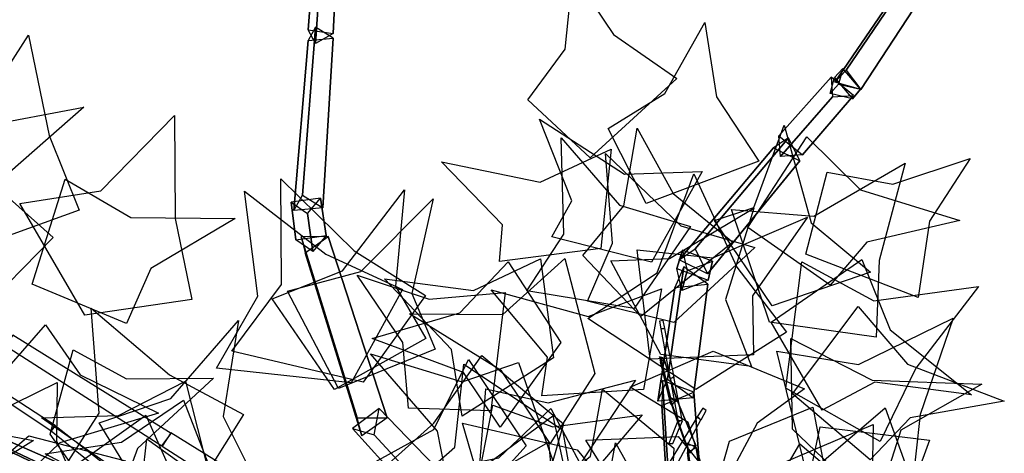
# Model space of a CAD drawing. Extents: x -4.78 to 4.1, y -3.65 to 3.74.
# Drawn here: x -1.35 to 0.63, y 0.4 to 1.27 of the extents above; entities that cross this region are included whole.
import ezdxf

# ---------------------------------------------------------------- set-up
doc = ezdxf.new("R2010")
doc.units = 0
doc.header["$MEASUREMENT"] = 0
doc.layers.add('3D-FEUILLES', color=93, linetype='CONTINUOUS')
doc.layers.add('3D-TRONC', color=24, linetype='CONTINUOUS')

msp = doc.modelspace()

# ---------------------------------------------------------------- linework, layer by layer
at = {"layer": '3D-FEUILLES'}
for points in [[(-0.202175, 0.994052, 8.226625), (-0.328053, 1.110838, 8.263836), (-0.252691, 1.21284, 8.207804), (-0.236994, 1.365023, 8.127963), (-0.155455, 1.24274, 8.179305), (-0.028027, 1.153661, 8.170872)], [(-0.089322, 0.902078, 8.303821), (-0.166299, 1.053056, 8.350179), (-0.052178, 1.123993, 8.316003), (0.028599, 1.266665, 8.26215), (0.051901, 1.117256, 8.299186), (0.137085, 0.987626, 8.285618)], [(-1.435803, 0.814888, 6.254516), (-1.598691, 1.003427, 6.12651), (-1.447442, 1.062644, 6.169219), (-1.333216, 1.241433, 6.187036), (-1.291596, 1.03885, 6.202178), (-1.230692, 0.888563, 6.257407)], [(-1.43593, 0.678086, 6.601566), (-1.665174, 0.771783, 6.470673), (-1.554514, 0.892493, 6.507961), (-1.529292, 1.103709, 6.517023), (-1.40367, 0.940099, 6.5383), (-1.283233, 0.833565, 6.597383)], [(-1.595165, 0.885504, 6.755563), (-1.572163, 1.106253, 6.75144), (-1.428491, 1.057201, 6.773635), (-1.221587, 1.0961, 6.771905), (-1.370497, 0.965282, 6.797714), (-1.398769, 0.848341, 6.824456)], [(-1.219502, 0.676918, 6.05956), (-1.350301, 0.902442, 5.957115), (-1.18763, 0.927868, 5.990261), (-1.039108, 1.079287, 6.00881), (-1.037696, 0.871924, 6.008441), (-1.004154, 0.709, 6.049386)], [(-0.07893, 0.783932, 7.802358), (-0.279774, 0.834755, 7.815911), (-0.239319, 0.907691, 7.765866), (-0.304233, 1.072221, 7.767847), (-0.132989, 0.961231, 7.746327), (0.023057, 0.966583, 7.77098)], [(-0.100622, 0.674663, 7.740869), (-0.217218, 0.797456, 7.787733), (-0.134529, 0.89742, 7.73881), (-0.107615, 1.053542, 7.670384), (-0.035395, 0.921984, 7.711791), (0.084919, 0.824471, 7.695675)], [(0.164019, 0.695826, 5.039225), (0.048059, 0.867777, 5.04878), (0.127155, 0.894257, 4.998747), (0.18839, 1.060201, 4.998006), (0.242237, 0.862966, 4.98055), (0.361983, 0.763459, 5.007868)], [(-0.114064, 0.690526, 5.426752), (-0.329633, 0.72601, 5.457624), (-0.255581, 0.840139, 5.420222), (-0.261034, 1.034416, 5.345008), (-0.143288, 0.89847, 5.388131), (-0.000298, 0.855532, 5.356618)], [(0.114888, 0.853471, 8.128264), (0.233684, 1.036607, 8.087962), (0.34162, 0.929433, 8.108053), (0.541777, 0.86778, 8.086559), (0.354825, 0.824372, 8.142405), (0.280884, 0.737484, 8.189016)], [(-0.181109, 0.811513, 7.745203), (-0.384605, 0.785477, 7.777095), (-0.37888, 0.859448, 7.714196), (-0.501892, 0.986191, 7.704598), (-0.30299, 0.944919, 7.675601), (-0.159777, 1.011673, 7.68018)], [(-0.03362, 0.662202, 7.891139), (-0.207787, 0.70517, 7.925413), (-0.157668, 0.822252, 7.947538), (-0.171597, 1.003011, 7.961196), (-0.019525, 0.856842, 7.962318), (0.128866, 0.813411, 7.968437)], [(0.231709, 0.800269, 5.539266), (0.274628, 0.964982, 5.582813), (0.407209, 0.941194, 5.54995), (0.562866, 0.992729, 5.496139), (0.480428, 0.866514, 5.535017), (0.457639, 0.712867, 5.52419)], [(0.158544, 0.662805, 7.635141), (0.082325, 0.890014, 7.490118), (0.2482, 0.876842, 7.512894), (0.431708, 0.983272, 7.494781), (0.379637, 0.787437, 7.538815), (0.373316, 0.633085, 7.612848)], [(-1.32537, 0.739668, 6.575588), (-1.259218, 0.951451, 6.582509), (-1.126983, 0.87396, 6.589529), (-0.91714, 0.87202, 6.572563), (-1.086888, 0.77101, 6.603166), (-1.135899, 0.660114, 6.62529)], [(-0.659596, 0.541972, 4.927294), (-0.923384, 0.604838, 4.857089), (-0.823681, 0.739113, 4.872468), (-0.824661, 0.951714, 4.883891), (-0.677425, 0.806467, 4.868828), (-0.533684, 0.716743, 4.894001)], [(0.010579, 0.527524, 7.352391), (-0.207196, 0.670237, 7.249087), (-0.067786, 0.762386, 7.265829), (0.006035, 0.96205, 7.261915), (0.092664, 0.774008, 7.273639), (0.192628, 0.643171, 7.320909)], [(-0.683134, 0.540625, 4.873928), (-0.954319, 0.570158, 4.810276), (-0.871401, 0.715733, 4.822092), (-0.898046, 0.926733, 4.832069), (-0.734605, 0.800373, 4.81413), (-0.580392, 0.729097, 4.83612)], [(-0.717129, 0.527181, 5.403166), (-0.842416, 0.709794, 5.418383), (-0.701065, 0.766595, 5.400111), (-0.575984, 0.929416, 5.353532), (-0.594127, 0.735681, 5.399264), (-0.533227, 0.630315, 5.418726)], [(-0.708927, 0.52913, 5.455339), (-0.811378, 0.725566, 5.469213), (-0.663725, 0.764805, 5.455101), (-0.518544, 0.911451, 5.413348), (-0.561368, 0.72107, 5.456654), (-0.5143, 0.608925, 5.476591)], [(-0.060194, 0.597993, 8.396968), (-0.160441, 0.786811, 8.494165), (-0.042642, 0.791227, 8.486255), (0.127247, 0.892813, 8.537368), (0.070118, 0.708407, 8.471333), (0.122285, 0.573511, 8.430421)], [(-0.081429, 0.58849, 7.871282), (-0.108048, 0.808565, 7.859702), (0.044524, 0.792396, 7.859287), (0.235178, 0.874251, 7.823555), (0.124166, 0.716281, 7.875283), (0.126537, 0.597548, 7.908244)], [(-0.261635, 0.622396, 8.175651), (-0.383275, 0.45168, 8.244514), (-0.457414, 0.561471, 8.195963), (-0.641023, 0.630078, 8.125174), (-0.46452, 0.681547, 8.145236), (-0.367358, 0.784601, 8.08847)], [(-0.275965, 0.59092, 8.191535), (-0.459785, 0.473418, 8.224487), (-0.481262, 0.608213, 8.188754), (-0.616071, 0.750142, 8.117248), (-0.436963, 0.726844, 8.15703), (-0.302301, 0.790428, 8.123775)], [(-0.193271, 0.559531, 4.847852), (-0.283096, 0.418486, 4.978082), (-0.380582, 0.564836, 4.89765), (-0.565992, 0.679746, 4.852093), (-0.378344, 0.678422, 4.873849), (-0.253428, 0.791492, 4.885401)], [(0.162223, 0.662885, 8.206467), (0.344551, 0.789467, 8.203404), (0.401583, 0.647412, 8.213796), (0.565488, 0.516399, 8.196574), (0.370481, 0.542111, 8.232141), (0.264438, 0.485573, 8.25949)], [(0.191815, 0.529982, 7.693737), (0.223867, 0.784456, 7.58113), (0.368833, 0.705777, 7.612773), (0.579485, 0.734597, 7.623993), (0.453384, 0.570237, 7.633278), (0.381138, 0.422653, 7.681705)], [(-0.402237, 0.484202, 7.998458), (-0.56768, 0.48971, 8.057341), (-0.579482, 0.622014, 8.017595), (-0.671547, 0.757795, 7.964039), (-0.526223, 0.709721, 7.992455), (-0.373269, 0.723059, 7.966543)], [(-0.094763, 0.5276, 7.247037), (-0.299552, 0.514602, 7.278626), (-0.288438, 0.592434, 7.22136), (-0.401557, 0.728416, 7.222262), (-0.206421, 0.674615, 7.188591), (-0.058565, 0.729898, 7.196911)], [(0.204642, 0.518433, 7.629638), (0.336811, 0.694635, 7.602069), (0.436404, 0.578458, 7.613215), (0.631273, 0.503735, 7.585498), (0.441737, 0.470427, 7.639541), (0.36158, 0.38609, 7.680182)], [(-1.01475, 0.293632, 5.628122), (-1.280574, 0.339126, 5.552408), (-1.190689, 0.479716, 5.571443), (-1.206508, 0.691607, 5.58495), (-1.049353, 0.556946, 5.571887), (-0.900402, 0.476972, 5.599515)], [(-1.413567, 0.526719, 6.478684), (-1.298888, 0.657746, 6.53378), (-1.228667, 0.55694, 6.573991), (-1.071385, 0.480035, 6.623003), (-1.269971, 0.420257, 6.584492), (-1.38067, 0.313009, 6.570806)], [(-1.075008, 0.271371, 6.154718), (-1.19098, 0.460173, 6.168147), (-1.046085, 0.509572, 6.157877), (-0.910398, 0.666269, 6.120983), (-0.94103, 0.47292, 6.161384), (-0.886844, 0.364032, 6.181299)], [(0.23238, 0.362469, 7.123342), (0.173121, 0.604974, 6.99628), (0.337593, 0.577718, 7.016606), (0.528559, 0.671128, 7.004909), (0.461977, 0.47701, 7.034687), (0.444232, 0.318462, 7.097081)], [(0.205071, 0.447541, 7.62528), (0.201647, 0.630389, 7.732411), (0.36516, 0.545945, 7.673047), (0.585753, 0.537958, 7.642523), (0.422764, 0.445412, 7.666124), (0.372621, 0.286855, 7.695582)], [(-1.289592, 0.437599, 6.835099), (-1.243025, 0.607558, 6.883063), (-1.135778, 0.548981, 6.925213), (-0.960478, 0.550074, 6.973411), (-1.113504, 0.408478, 6.941375), (-1.166633, 0.26334, 6.93387)], [(-0.255892, 0.457947, 7.684593), (-0.330143, 0.202114, 7.597984), (-0.458882, 0.30923, 7.610613), (-0.671461, 0.32106, 7.609871), (-0.517013, 0.459434, 7.61038), (-0.420503, 0.595962, 7.647681)], [(-0.277608, 0.383767, 8.209432), (-0.480308, 0.293306, 8.20704), (-0.509716, 0.44362, 8.198034), (-0.644642, 0.59947, 8.155236), (-0.460098, 0.542855, 8.207123), (-0.346726, 0.581836, 8.235703)], [(0.044959, 0.604478, 8.376144), (0.228951, 0.529037, 8.501061), (0.133656, 0.459327, 8.505308), (0.046396, 0.296191, 8.592296), (-0.005397, 0.461118, 8.483916), (-0.121781, 0.53211, 8.420616)], [(-0.331339, 0.413811, 7.492938), (-0.46887, 0.261475, 7.524312), (-0.518035, 0.329076, 7.474575), (-0.693151, 0.349476, 7.488926), (-0.517037, 0.447022, 7.449237), (-0.447018, 0.588174, 7.4619)], [(-0.257845, 0.446067, 7.610805), (-0.228575, 0.279796, 7.738945), (-0.400161, 0.324714, 7.661924), (-0.615744, 0.287261, 7.619758), (-0.474581, 0.411116, 7.640252), (-0.456577, 0.578546, 7.653109)], [(-1.447769, 0.457048, 7.32017), (-1.275113, 0.541777, 7.454928), (-1.276749, 0.424165, 7.443824), (-1.19784, 0.246546, 7.507224), (-1.362159, 0.317764, 7.409463), (-1.489744, 0.275983, 7.341871)], [(-0.957396, 0.308771, 5.595597), (-1.106853, 0.250858, 5.667552), (-1.168167, 0.372778, 5.643064), (-1.306964, 0.470366, 5.611561), (-1.151793, 0.475245, 5.623227), (-1.016854, 0.543931, 5.58693)], [(-0.426188, 0.351407, 5.052706), (-0.412562, 0.528972, 5.093203), (-0.286977, 0.500311, 5.104017), (-0.111158, 0.546574, 5.105265), (-0.227054, 0.370366, 5.108705), (-0.242483, 0.216404, 5.109869)], [(-1.66352, 0.376486, 3.422811), (-1.58648, 0.534572, 3.472091), (-1.493522, 0.456711, 3.516883), (-1.322516, 0.424412, 3.569494), (-1.498977, 0.314608, 3.533474), (-1.578712, 0.182299, 3.524497)], [(-0.033863, 0.409366, 5.648192), (-0.043858, 0.212388, 5.775662), (-0.147233, 0.267621, 5.760775), (-0.344544, 0.275722, 5.813665), (-0.201498, 0.393181, 5.727811), (-0.177333, 0.528145, 5.666225)], [(-0.933194, 0.279602, 5.551448), (-1.072589, 0.20463, 5.627719), (-1.148932, 0.317915, 5.604016), (-1.299361, 0.397534, 5.575514), (-1.145702, 0.421408, 5.583048), (-1.021124, 0.505662, 5.542731)], [(-0.432437, 0.321564, 5.110613), (-0.398342, 0.495853, 5.153228), (-0.277516, 0.451997, 5.166932), (-0.097463, 0.476434, 5.173101), (-0.234024, 0.315678, 5.171829), (-0.26813, 0.164748, 5.171052)], [(-1.239137, 0.374063, 6.263718), (-1.09702, 0.475903, 6.316501), (-1.045592, 0.360691, 6.344626), (-0.903684, 0.251323, 6.375532), (-1.112432, 0.234216, 6.350539), (-1.242963, 0.151787, 6.340005)], [(-0.188115, 0.313379, 7.662886), (-0.3221, 0.147603, 7.719882), (-0.387876, 0.265976, 7.680265), (-0.565982, 0.353277, 7.616336), (-0.386041, 0.389705, 7.638676), (-0.281537, 0.489132, 7.588916)], [(0.078309, 0.423508, 7.899878), (0.245676, 0.491785, 7.92598), (0.267818, 0.375016, 7.976818), (0.378807, 0.239975, 8.026816), (0.171375, 0.275006, 8.011392), (0.02361, 0.230342, 8.02209)], [(0.197352, 0.32408, 4.937801), (0.391573, 0.490322, 4.823318), (0.447012, 0.335682, 4.858243), (0.623196, 0.217039, 4.872857), (0.419588, 0.17869, 4.881528), (0.267055, 0.117708, 4.93011)], [(-0.228545, 0.405913, 7.618338), (-0.128834, 0.28464, 7.760721), (-0.309275, 0.249938, 7.700484), (-0.496093, 0.128942, 7.689728), (-0.412529, 0.297958, 7.677994), (-0.459615, 0.459877, 7.668632)], [(-0.452823, 0.345329, 5.562554), (-0.277821, 0.474482, 5.651112), (-0.252976, 0.359905, 5.636501), (-0.118718, 0.209592, 5.670784), (-0.31513, 0.23457, 5.621508), (-0.441332, 0.160255, 5.58771)], [(0.166459, 0.371883, 8.218023), (0.36741, 0.456763, 8.251134), (0.364596, 0.31704, 8.231706), (0.473321, 0.145326, 8.18562), (0.300167, 0.205626, 8.209843), (0.157687, 0.164315, 8.17413)], [(0.260488, 0.452528, 5.448628), (0.4808, 0.42537, 5.447525), (0.428584, 0.281665, 5.460281), (0.463588, 0.074472, 5.447186), (0.335101, 0.224227, 5.479097), (0.218183, 0.25324, 5.505136)], [(-1.332046, 0.433944, 6.762189), (-1.137786, 0.383479, 6.884112), (-1.210898, 0.292346, 6.866558), (-1.253254, 0.097527, 6.911791), (-1.344718, 0.262808, 6.834678), (-1.474256, 0.313289, 6.77755)], [(-0.922972, 0.304368, 5.08147), (-0.994704, 0.111252, 5.107278), (-1.069464, 0.160296, 5.068984), (-1.238034, 0.115988, 5.099129), (-1.112278, 0.272364, 5.056254), (-1.094655, 0.427907, 5.078223)], [(-0.473057, 0.315268, 5.619535), (-0.286014, 0.42147, 5.713796), (-0.274944, 0.30482, 5.698667), (-0.160961, 0.139005, 5.734827), (-0.351495, 0.18812, 5.680842), (-0.484879, 0.130007, 5.64311)], [(-0.075139, 0.050135, 8.224205), (-0.28256, 0.122398, 8.245107), (-0.186694, 0.223355, 8.222189), (-0.151659, 0.42033, 8.163848), (-0.0637, 0.26218, 8.202017), (0.071232, 0.196052, 8.175502)], [(-0.024994, 0.432618, 8.407112), (0.101007, 0.277876, 8.530915), (-0.013121, 0.250306, 8.517749), (-0.164701, 0.124344, 8.572078), (-0.137803, 0.308069, 8.487512), (-0.210777, 0.425386, 8.42832)], [(0.129309, 0.262672, 7.574975), (0.219714, 0.417757, 7.608596), (0.315557, 0.336405, 7.638693), (0.491443, 0.29734, 7.663027), (0.307179, 0.194797, 7.658068), (0.221785, 0.065904, 7.664257)]]:
    msp.add_polyline3d(points, close=True, dxfattribs=at)
at = {"layer": '3D-TRONC'}
for points in [[(-0.770092, 1.25183, 4.680677), (-0.719542, 1.244515, 4.69018), (-0.709868, 1.447074, 4.818349), (-0.754352, 1.453511, 4.809986)], [(-0.755184, 1.224727, 4.722385), (-0.770092, 1.25183, 4.680677), (-0.754352, 1.453511, 4.809986), (-0.741233, 1.429661, 4.846689)], [(-0.719542, 1.244515, 4.69018), (-0.755184, 1.224727, 4.722385), (-0.741233, 1.429661, 4.846689), (-0.709868, 1.447074, 4.818349)], [(0.29043, 1.146839, 3.87548), (0.313244, 1.170751, 3.829637), (0.435791, 1.35199, 3.988035), (0.41486, 1.330052, 4.030093)], [(0.313244, 1.170751, 3.829637), (0.342195, 1.131542, 3.858428), (0.462351, 1.316019, 4.014449), (0.435791, 1.35199, 3.988035)], [(0.342195, 1.131542, 3.858428), (0.29043, 1.146839, 3.87548), (0.41486, 1.330052, 4.030093), (0.462351, 1.316019, 4.014449)], [(-0.79879, 0.887943, 4.491747), (-0.781469, 0.9187, 4.443544), (-0.755055, 1.257021, 4.673747), (-0.770117, 1.230275, 4.715662)], [(-0.781469, 0.9187, 4.443544), (-0.740658, 0.893181, 4.478952), (-0.719568, 1.23483, 4.704535), (-0.755055, 1.257021, 4.673747)], [(-0.740658, 0.893181, 4.478952), (-0.79879, 0.887943, 4.491747), (-0.770117, 1.230275, 4.715662), (-0.719568, 1.23483, 4.704535)], [(0.280517, 1.12339, 3.865783), (0.289141, 1.156042, 3.818389), (0.306138, 1.174334, 3.835042), (0.297746, 1.142556, 3.881166)], [(0.289141, 1.156042, 3.818389), (0.325974, 1.112792, 3.831023), (0.341985, 1.132243, 3.847337), (0.306138, 1.174334, 3.835042)], [(0.17768, 1.038736, 3.717974), (0.225084, 0.999956, 3.720303), (0.327793, 1.119713, 3.826009), (0.282799, 1.156521, 3.823799)], [(0.180733, 0.996825, 3.762489), (0.17768, 1.038736, 3.717974), (0.282799, 1.156521, 3.823799), (0.285697, 1.116742, 3.86605)], [(0.325974, 1.112792, 3.831023), (0.280517, 1.12339, 3.865783), (0.297746, 1.142556, 3.881166), (0.341985, 1.132243, 3.847337)], [(0.225084, 0.999956, 3.720303), (0.180733, 0.996825, 3.762489), (0.285697, 1.116742, 3.86605), (0.327793, 1.119713, 3.826009)], [(-0.023104, 0.788684, 3.548907), (0.009298, 0.81073, 3.495866), (0.197096, 1.034393, 3.706455), (0.166989, 1.01391, 3.755737)], [(0.009298, 0.81073, 3.495866), (0.033952, 0.760716, 3.531139), (0.220003, 0.987924, 3.739229), (0.197096, 1.034393, 3.706455)], [(0.033952, 0.760716, 3.531139), (-0.023104, 0.788684, 3.548907), (0.166989, 1.01391, 3.755737), (0.220003, 0.987924, 3.739229)], [(-0.794641, 0.829073, 4.409047), (-0.733897, 0.837413, 4.409254), (-0.74522, 0.912973, 4.456828), (-0.80442, 0.904845, 4.456625)], [(-0.733897, 0.837413, 4.409254), (-0.760635, 0.805637, 4.454363), (-0.771278, 0.882005, 4.50079), (-0.74522, 0.912973, 4.456828)], [(-0.760635, 0.805637, 4.454363), (-0.794641, 0.829073, 4.409047), (-0.80442, 0.904845, 4.456625), (-0.771278, 0.882005, 4.50079)], [(-0.671513, 0.470155, 4.141969), (-0.611222, 0.470227, 4.172414), (-0.729525, 0.835321, 4.425837), (-0.784251, 0.835255, 4.398201)], [(-0.662102, 0.434116, 4.198281), (-0.671513, 0.470155, 4.141969), (-0.784251, 0.835255, 4.398201), (-0.775709, 0.802543, 4.449316)], [(-0.611222, 0.470227, 4.172414), (-0.662102, 0.434116, 4.198281), (-0.775709, 0.802543, 4.449316), (-0.729525, 0.835321, 4.425837)], [(-0.028059, 0.77108, 3.473067), (0.035426, 0.7474, 3.486537), (0.04397, 0.785756, 3.517352), (-0.016651, 0.808369, 3.504489)], [(-0.018062, 0.726974, 3.525195), (-0.028059, 0.77108, 3.473067), (-0.016651, 0.808369, 3.504489), (-0.007105, 0.766253, 3.554266)], [(-0.066162, 0.503981, 3.327552), (-0.046854, 0.548313, 3.271832), (-0.013634, 0.774368, 3.466292), (-0.031718, 0.732846, 3.51848)], [(-0.046854, 0.548313, 3.271832), (0.004867, 0.510886, 3.308817), (0.034809, 0.739313, 3.500933), (-0.013634, 0.774368, 3.466292)], [(0.035426, 0.7474, 3.486537), (-0.018062, 0.726974, 3.525195), (-0.007105, 0.766253, 3.554266), (0.04397, 0.785756, 3.517352)], [(0.004867, 0.510886, 3.308817), (-0.066162, 0.503981, 3.327552), (-0.031718, 0.732846, 3.51848), (0.034809, 0.739313, 3.500933)], [(-0.060179, 0.649497, 7.856988), (-0.052258, 0.650613, 7.857062), (-0.055182, 0.666126, 7.935489), (-0.063095, 0.665005, 7.935416)], [(-1.064439, 0.413854, 3.509215), (-1.04551, 0.439033, 3.514728), (-1.364435, 0.636834, 3.724572), (-1.379882, 0.61627, 3.72009)], [(-0.053309, 0.613055, 7.764081), (-0.045392, 0.61419, 7.764221), (-0.052259, 0.650623, 7.857094), (-0.060169, 0.649482, 7.856957)], [(-0.041767, 0.550259, 7.662435), (-0.033282, 0.55151, 7.66265), (-0.045395, 0.614205, 7.764251), (-0.053299, 0.613034, 7.764053)], [(-0.06165, 0.590721, 8.099637), (-0.053687, 0.588366, 8.100046), (-0.056148, 0.591237, 8.149909), (-0.062784, 0.593199, 8.14957)], [(-0.059725, 0.582653, 8.100197), (-0.06165, 0.590721, 8.099637), (-0.062784, 0.593199, 8.14957), (-0.06118, 0.586476, 8.150036)], [(-0.053687, 0.588366, 8.100046), (-0.059725, 0.582653, 8.100197), (-0.06118, 0.586476, 8.150036), (-0.056148, 0.591237, 8.149909)], [(-0.040496, 0.511132, 7.688049), (-0.02751, 0.504835, 7.68989), (-0.053608, 0.587711, 8.100861), (-0.061028, 0.591309, 8.099809)], [(-0.039659, 0.496905, 7.690971), (-0.040496, 0.511132, 7.688049), (-0.061028, 0.591309, 8.099809), (-0.06055, 0.583179, 8.101479)], [(-0.02751, 0.504835, 7.68989), (-0.039659, 0.496905, 7.690971), (-0.06055, 0.583179, 8.101479), (-0.053608, 0.587711, 8.100861)], [(-0.046616, 0.310723, 3.160645), (-0.045098, 0.362868, 3.104148), (-0.056583, 0.545487, 3.274515), (-0.05804, 0.495455, 3.328722)], [(-0.045098, 0.362868, 3.104148), (0.020621, 0.338688, 3.13593), (0.006472, 0.522287, 3.305009), (-0.056583, 0.545487, 3.274515)], [(-0.025532, 0.462493, 7.567848), (-0.016969, 0.466586, 7.565613), (-0.033759, 0.552685, 7.661559), (-0.041284, 0.549081, 7.663528)], [(-1.287244, 0.444279, 6.007839), (-1.279422, 0.454663, 6.010449), (-1.37547, 0.517415, 6.045626), (-1.382594, 0.507951, 6.043258)], [(0.020621, 0.338688, 3.13593), (-0.046616, 0.310723, 3.160645), (-0.05804, 0.495455, 3.328722), (0.006472, 0.522287, 3.305009)], [(-0.009825, 0.416767, 7.435566), (0.010478, 0.414699, 7.439496), (-0.028169, 0.507618, 7.690008), (-0.042382, 0.509066, 7.687257)], [(-0.002507, 0.398926, 7.443313), (-0.009825, 0.416767, 7.435566), (-0.042382, 0.509066, 7.687257), (-0.037259, 0.496577, 7.69268)], [(0.010478, 0.414699, 7.439496), (-0.002507, 0.398926, 7.443313), (-0.037259, 0.496577, 7.69268), (-0.028169, 0.507618, 7.690008)], [(-0.554852, 0.309531, 4.001915), (-0.49655, 0.353561, 4.012228), (-0.62734, 0.489439, 4.160655), (-0.680715, 0.44913, 4.151213)], [(-0.49655, 0.353561, 4.012228), (-0.507304, 0.295584, 4.056581), (-0.637186, 0.436362, 4.201259), (-0.62734, 0.489439, 4.160655)], [(0.012958, 0.472155, 4.98835), (0.020972, 0.466607, 4.988591), (0.031098, 0.485118, 5.10669), (0.024524, 0.489661, 5.106493)], [(-0.112483, 0.267025, 4.276631), (-0.095032, 0.250903, 4.277849), (0.020606, 0.466189, 4.9891), (0.013455, 0.472786, 4.988605)], [(-0.016385, 0.464656, 7.567049), (-0.026111, 0.464408, 7.566417), (-0.043675, 0.418641, 7.993631), (-0.035701, 0.418851, 7.99415)], [(-1.055936, 0.257327, 5.971183), (-1.044641, 0.271141, 5.973028), (-1.279166, 0.454582, 6.009827), (-1.287508, 0.444378, 6.008476)], [(-0.605408, 0.119108, 3.312713), (-0.583356, 0.152636, 3.31451), (-1.046524, 0.439993, 3.512827), (-1.064058, 0.413318, 3.511423)], [(-0.507304, 0.295584, 4.056581), (-0.554852, 0.309531, 4.001915), (-0.680715, 0.44913, 4.151213), (-0.637186, 0.436362, 4.201259)], [(-1.293448, 0.370542, 6.283607), (-1.275739, 0.380751, 6.292627), (-1.39709, 0.433818, 6.468288), (-1.411093, 0.425746, 6.461156)], [(-1.279448, 0.359104, 6.296734), (-1.293448, 0.370542, 6.283607), (-1.411093, 0.425746, 6.461156), (-1.400023, 0.416702, 6.471536)], [(-1.275739, 0.380751, 6.292627), (-1.279448, 0.359104, 6.296734), (-1.400023, 0.416702, 6.471536), (-1.39709, 0.433818, 6.468288)], [(0.02434, 0.174922, 6.888388), (0.05211, 0.16171, 6.896063), (0.01133, 0.410877, 7.440421), (-0.006879, 0.419541, 7.435388)], [(0.025072, 0.146131, 6.901621), (0.02434, 0.174922, 6.888388), (-0.006879, 0.419541, 7.435388), (-0.006399, 0.400662, 7.444066)], [(0.05211, 0.16171, 6.896063), (0.025072, 0.146131, 6.901621), (-0.006399, 0.400662, 7.444066), (0.01133, 0.410877, 7.440421)]]:
    msp.add_3dface(points, dxfattribs=at)

doc.saveas('drawing.dxf')
